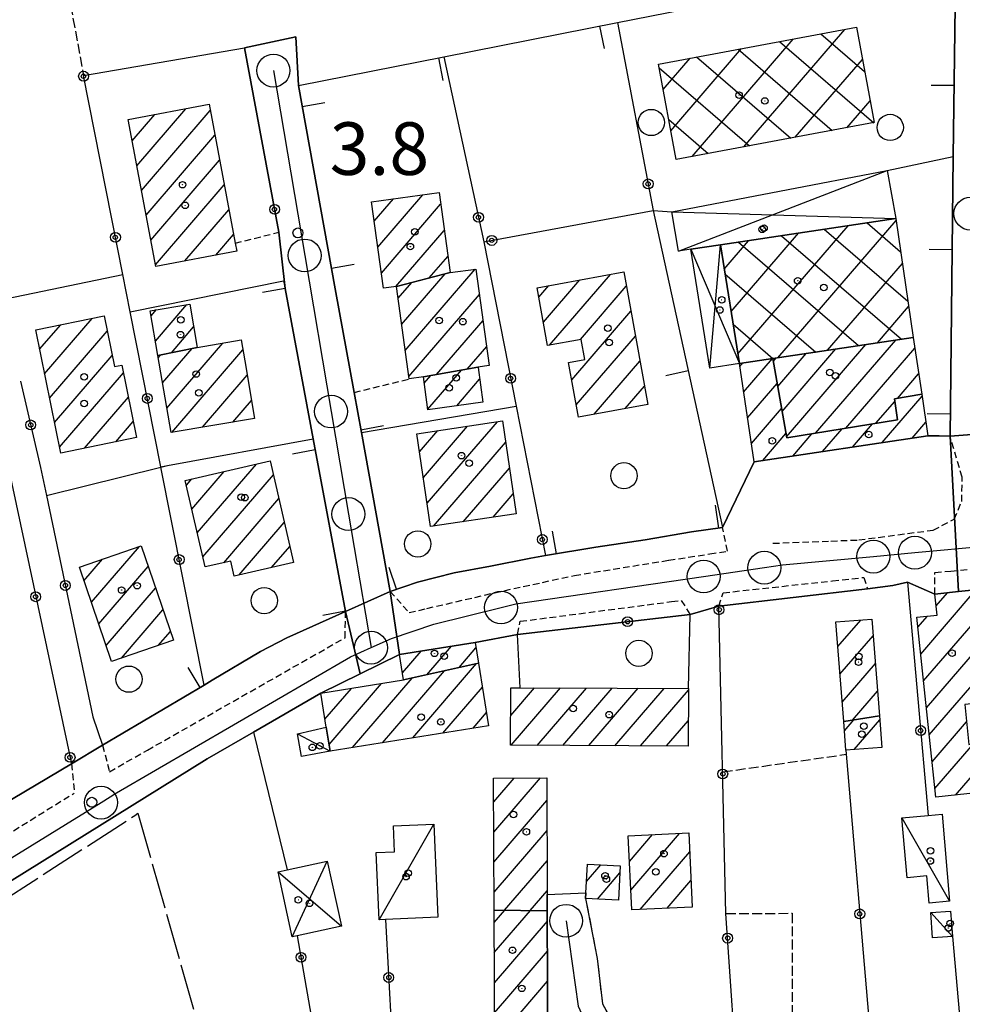
# Model space of a CAD drawing. Extents: x 1744128 to 1748443, y 5037512 to 5040645.
# Drawn here: x 1747335 to 1747478, y 5038790 to 5038940 of the extents above; entities that cross this region are included whole.
import ezdxf

# ---------------------------------------------------------------- set-up
doc = ezdxf.new("R2010")
doc.units = 0
for name, pattern in [('C', [10, 5, 5]), ('L17', [8, 7, -1]), ('L3', [1.5, 1, -0.5]), ('L5', [2, 1.5, -0.5]), ('L7', [3, 2, -1])]:
    doc.linetypes.add(name, pattern=pattern)
for name, color, linetype in [('11B2', 1, 'C'), ('11D4', 1, 'C'), ('17A1', 1, 'C'), ('17B2', 1, 'C'), ('17C3', 1, 'C'), ('17D4', 1, 'C'), ('19A1', 1, 'C'), ('19B2', 1, 'C'), ('1A1', 4, 'C'), ('1AJ36', 1, 'C'), ('1AP41', 7, 'CONTINUOUS'), ('1B2', 4, 'C'), ('1C3', 1, 'C'), ('1D4', 1, 'C'), ('297', 7, 'CONTINUOUS'), ('298', 7, 'CONTINUOUS'), ('2E5', 3, 'C'), ('2F6', 3, 'C'), ('2J10', 2, 'L7'), ('2L12', 1, 'L3'), ('3A1', 1, 'C'), ('3B2', 1, 'C'), ('4E5', 2, 'L17'), ('5A1', 2, 'L5'), ('5F6', 1, 'C'), ('A2E5', 1, 'C'), ('A2J10', 1, 'C'), ('I2E5', 7, 'CONTINUOUS'), ('I2F6', 7, 'CONTINUOUS'), ('I2J10', 7, 'CONTINUOUS'), ('N2A1', 2, 'C'), ('N2H8', 2, 'C'), ('N2P16', 2, 'C')]:
    doc.layers.add(name, color=color, linetype=linetype)

# ---------------------------------------------------------------- blocks, each defined once
blk = doc.blocks.new('11D4')
at = {"layer": '11D4'}
for radius in [0.5, 0.01]:
    blk.add_circle((0, 0), radius, dxfattribs=at)
blk = doc.blocks.new('11B2')
at = {"layer": '11B2'}
blk.add_circle((0, 0), 0.75, dxfattribs=at)
blk = doc.blocks.new('1AJ36')
at = {"layer": '1AJ36'}
for radius in [0.5, 0.01]:
    blk.add_circle((0, 0), radius, dxfattribs=at)
blk = doc.blocks.new('5F6')
at = {"layer": '5F6'}
blk.add_circle((0, 0), 2, dxfattribs=at)
blk = doc.blocks.new('N2P16')
at = {"layer": 'N2P16'}
blk.add_circle((0, -0.00928), 2.5, dxfattribs=at)
blk = doc.blocks.new('N2A1')
at = {"layer": 'N2A1'}
blk.add_circle((0, -0.00928), 2.5, dxfattribs=at)
blk = doc.blocks.new('N2H8')
at = {"layer": 'N2H8'}
blk.add_circle((0, -0.00928), 2.5, dxfattribs=at)
blk = doc.blocks.new('19B2')
at = {"layer": '19B2'}
for centre, radius in [((0, 0), 0.75), ((0, -0.02417), 0.32738)]:
    blk.add_circle(centre, radius, dxfattribs=at)
blk = doc.blocks.new('19A1')
at = {"layer": '19A1'}
blk.add_line((0, 0), (0, 3.50512), dxfattribs=at)

msp = doc.modelspace()

# ---------------------------------------------------------------- linework, layer by layer
at = {"layer": '17A1'}
for p, q in [((1747352.46248, 5038917.75826, -3333), (1747359.93495, 5038926.43812, -3333)), ((1747351.75195, 5038921.53133, -3333), (1747355.2104, 5038925.54909, -3333)), ((1747353.17301, 5038913.98519, -3333), (1747363.65547, 5038926.16183, -3333)), ((1747353.88461, 5038910.2112, -3333), (1747364.36515, 5038922.38669, -3333)), ((1747354.59513, 5038906.43813, -3333), (1747365.07476, 5038918.61255, -3333)), ((1747355.30566, 5038902.66506, -3333), (1747365.78344, 5038914.83734, -3333)), ((1747389.15744, 5038905.36708, -3333), (1747396.02913, 5038913.35008, -3333)), ((1747388.60654, 5038909.3256, -3333), (1747391.53619, 5038912.73012, -3333)), ((1747389.7084, 5038901.40756, -3333), (1747398.72825, 5038911.88612, -3333)), ((1747359.78384, 5038903.26787, -3333), (1747366.49312, 5038911.0622, -3333)), ((1747364.50654, 5038904.15475, -3333), (1747367.2028, 5038907.28706, -3333)), ((1747391.92493, 5038899.38296, -3333), (1747399.27453, 5038907.92224, -3333)), ((1747396.99735, 5038900.67612, -3333), (1747399.82088, 5038903.95736, -3333)), ((1747392.79403, 5038893.61085, -3333), (1747399.4092, 5038901.29584, -3333)), ((1747393.33577, 5038889.64061, -3333), (1747403.97965, 5038902.00585, -3333)), ((1747415.30867, 5038890.42592, -3333), (1747424.59889, 5038901.21858, -3333)), ((1747392.25137, 5038897.58002, -3333), (1747394.32663, 5038899.99089, -3333)), ((1747413.68269, 5038897.73509, -3333), (1747415.21538, 5038899.51564, -3333)), ((1747414.37108, 5038893.93629, -3333), (1747419.90763, 5038900.36715, -3333)), ((1747420.00554, 5038891.28279, -3333), (1747427.00088, 5038899.40944, -3333)), ((1747393.87744, 5038885.67136, -3333), (1747404.64128, 5038898.17596, -3333)), ((1747355.30132, 5038891.05969, -3333), (1747360.1023, 5038896.63817, -3333)), ((1747354.64786, 5038894.90121, -3333), (1747355.46549, 5038895.84999, -3333)), ((1747418.69525, 5038885.16209, -3333), (1747427.68934, 5038895.60964, -3333)), ((1747337.67055, 5038889.82695, -3333), (1747340.87802, 5038893.55313, -3333)), ((1747338.42637, 5038886.10541, -3333), (1747345.67454, 5038894.52577, -3333)), ((1747398.08617, 5038885.96115, -3333), (1747405.18947, 5038894.21322, -3333)), ((1747339.18211, 5038882.38487, -3333), (1747347.97319, 5038892.59657, -3333)), ((1747357.73001, 5038889.28264, -3333), (1747361.11833, 5038893.21893, -3333)), ((1747419.38186, 5038881.36015, -3333), (1747428.37772, 5038891.81084, -3333)), ((1747357.03866, 5038880.85434, -3333), (1747365.57591, 5038890.77225, -3333)), ((1747451.38933, 5038876.51344, -3333), (1747463.46908, 5038890.54568, -3333)), ((1747455.80107, 5038877.03906, -3333), (1747468.01639, 5038891.22988, -3333)), ((1747339.93793, 5038878.66333, -3333), (1747348.728, 5038888.87496, -3333)), ((1747355.73004, 5038888.53325, -3333), (1747356.07799, 5038888.93639, -3333)), ((1747356.38435, 5038884.6938, -3333), (1747360.90673, 5038889.94755, -3333)), ((1747357.80924, 5038877.14995, -3333), (1747368.62475, 5038889.71457, -3333)), ((1747402.77927, 5038886.81473, -3333), (1747405.7386, 5038890.25156, -3333)), ((1747450.05863, 5038884.16563, -3333), (1747454.37339, 5038889.17819, -3333)), ((1747450.72401, 5038880.33904, -3333), (1747458.9217, 5038889.86247, -3333)), ((1747460.41028, 5038877.79409, -3333), (1747470.9259, 5038890.01033, -3333)), ((1747422.1169, 5038879.93899, -3333), (1747429.0661, 5038888.01204, -3333)), ((1747444.27991, 5038887.20551, -3333), (1747444.73114, 5038887.7297, -3333)), ((1747444.86772, 5038883.28986, -3333), (1747449.2776, 5038888.41184, -3333)), ((1747449.39331, 5038887.99123, -3333), (1747449.82601, 5038888.49499, -3333)), ((1747340.69374, 5038874.94179, -3333), (1747350.42041, 5038886.24147, -3333)), ((1747362.4479, 5038877.94028, -3333), (1747369.27899, 5038885.87611, -3333)), ((1747396.23009, 5038884.65588, -3333), (1747397.21743, 5038885.80289, -3333)), ((1747396.77545, 5038880.69092, -3333), (1747401.91053, 5038886.65646, -3333)), ((1747468.28686, 5038882.34598, -3333), (1747471.51555, 5038886.09682, -3333)), ((1747401.19541, 5038881.22719, -3333), (1747404.66317, 5038885.25468, -3333)), ((1747445.45652, 5038879.37429, -3333), (1747449.97897, 5038884.62705, -3333)), ((1747426.80731, 5038880.78835, -3333), (1747429.75556, 5038884.21232, -3333)), ((1747344.49923, 5038874.76312, -3333), (1747351.17615, 5038882.52093, -3333)), ((1747367.08663, 5038878.72961, -3333), (1747369.93323, 5038882.03765, -3333)), ((1747465.01941, 5038878.55011, -3333), (1747467.88916, 5038881.88396, -3333)), ((1747465.97786, 5038875.619, -3333), (1747472.03478, 5038882.65545, -3333)), ((1747446.04439, 5038875.45765, -3333), (1747450.64429, 5038880.80145, -3333)), ((1747349.29476, 5038875.73568, -3333), (1747351.93197, 5038878.79939, -3333)), ((1747396.67941, 5038866.36973, -3333), (1747407.37589, 5038878.79607, -3333)), ((1747461.43048, 5038874.9358, -3333), (1747464.46262, 5038878.45831, -3333)), ((1747470.52525, 5038876.30221, -3333), (1747472.6245, 5038878.74095, -3333)), ((1747395.51112, 5038874.2106, -3333), (1747398.29504, 5038877.44475, -3333)), ((1747396.0953, 5038870.28967, -3333), (1747402.83597, 5038878.12045, -3333)), ((1747447.78932, 5038872.88626, -3333), (1747451.30968, 5038876.97485, -3333)), ((1747452.3367, 5038873.56946, -3333), (1747455.24428, 5038876.94726, -3333)), ((1747456.88409, 5038874.25267, -3333), (1747459.85342, 5038877.70328, -3333)), ((1747397.642, 5038862.88732, -3333), (1747408.61431, 5038875.63517, -3333)), ((1747361.68045, 5038861.86888, -3333), (1747370.68738, 5038872.33243, -3333)), ((1747360.84713, 5038865.50037, -3333), (1747365.75983, 5038871.20757, -3333)), ((1747402.18192, 5038863.56294, -3333), (1747409.19849, 5038871.71424, -3333)), ((1747360.0138, 5038869.13187, -3333), (1747360.83228, 5038870.08271, -3333)), ((1747362.5137, 5038858.23838, -3333), (1747373.2637, 5038870.72689, -3333)), ((1747406.72285, 5038864.23864, -3333), (1747409.7826, 5038867.79431, -3333)), ((1747365.6945, 5038857.33399, -3333), (1747374.09149, 5038867.08896, -3333)), ((1747368.0512, 5038855.47332, -3333), (1747374.91835, 5038863.44996, -3333)), ((1747345.54866, 5038851.29756, -3333), (1747352.86519, 5038859.79625, -3333)), ((1747372.97421, 5038856.59182, -3333), (1747375.74515, 5038859.81196, -3333)), ((1747344.4229, 5038854.58824, -3333), (1747347.24835, 5038857.87063, -3333)), ((1747346.67542, 5038848.00695, -3333), (1747354.18942, 5038856.73504, -3333)), ((1747347.80218, 5038844.71635, -3333), (1747355.31603, 5038853.44643, -3333)), ((1747471.84242, 5038843.42596, -3333), (1747480.27818, 5038853.22596, -3333)), ((1747474.17781, 5038850.73862, -3333), (1747475.91719, 5038852.7593, -3333)), ((1747350.12474, 5038842.81602, -3333), (1747356.44371, 5038850.1569, -3333)), ((1747472.27435, 5038839.32815, -3333), (1747481.4843, 5038850.02754, -3333)), ((1747459.21005, 5038844.556, -3333), (1747462.6915, 5038848.60157, -3333)), ((1747471.41049, 5038847.52377, -3333), (1747472.85643, 5038849.20355, -3333)), ((1747355.73697, 5038844.73628, -3333), (1747357.57139, 5038846.86736, -3333)), ((1747459.53856, 5038840.33913, -3333), (1747464.59798, 5038846.21677, -3333)), ((1747472.70621, 5038835.23134, -3333), (1747481.92077, 5038845.93609, -3333)), ((1747392.91852, 5038840.54743, -3333), (1747395.7818, 5038843.87377, -3333)), ((1747396.64096, 5038840.27229, -3333), (1747400.38547, 5038844.62236, -3333)), ((1747401.54353, 5038841.3692, -3333), (1747404.11153, 5038844.3525, -3333)), ((1747389.89095, 5038829.92543, -3333), (1747399.31219, 5038840.87029, -3333)), ((1747394.48447, 5038830.66223, -3333), (1747404.21483, 5038841.96621, -3333)), ((1747459.86714, 5038836.12126, -3333), (1747464.92749, 5038841.99998, -3333)), ((1747473.13814, 5038831.13353, -3333), (1747482.35823, 5038841.84471, -3333)), ((1747385.29843, 5038829.18871, -3333), (1747394.40963, 5038839.77338, -3333)), ((1747381.10899, 5038833.52092, -3333), (1747385.13862, 5038838.20223, -3333)), ((1747381.732, 5038829.64402, -3333), (1747389.73214, 5038838.93903, -3333)), ((1747399.07706, 5038831.39796, -3333), (1747405.08315, 5038838.37644, -3333)), ((1747409.39734, 5038834.05256, -3333), (1747413.04027, 5038838.28571, -3333)), ((1747409.46648, 5038829.53546, -3333), (1747416.98225, 5038838.2667, -3333)), ((1747413.41046, 5038829.51659, -3333), (1747420.92531, 5038838.24676, -3333)), ((1747417.35337, 5038829.49865, -3333), (1747424.8673, 5038838.22774, -3333)), ((1747421.29727, 5038829.48078, -3333), (1747428.80928, 5038838.20873, -3333)), ((1747425.24118, 5038829.46291, -3333), (1747432.75227, 5038838.18979, -3333)), ((1747429.18409, 5038829.44497, -3333), (1747436.46549, 5038837.90392, -3333)), ((1747380.48981, 5038837.40012, -3333), (1747380.54518, 5038837.46443, -3333)), ((1747461.45981, 5038833.373, -3333), (1747465.256, 5038837.7831, -3333)), ((1747403.66959, 5038832.13469, -3333), (1747405.7107, 5038834.5059, -3333)), ((1747460.20851, 5038831.74588, -3333), (1747461.63323, 5038833.40101, -3333)), ((1747461.69968, 5038828.8797, -3333), (1747465.59744, 5038833.40673, -3333)), ((1747433.128, 5038829.4271, -3333), (1747436.44335, 5038833.2797, -3333)), ((1747473.56999, 5038827.03672, -3333), (1747478.80197, 5038833.11482, -3333)), ((1747474.00192, 5038822.93891, -3333), (1747479.84938, 5038829.73202, -3333)), ((1747477.10705, 5038821.94661, -3333), (1747484.20668, 5038830.19439, -3333)), ((1747406.81044, 5038820.90502, -3333), (1747409.9394, 5038824.54108, -3333)), ((1747406.82706, 5038816.32582, -3333), (1747413.91384, 5038824.55759, -3333)), ((1747406.84468, 5038811.7467, -3333), (1747414.91503, 5038821.12219, -3333)), ((1747406.86222, 5038807.16857, -3333), (1747414.92987, 5038816.53985, -3333)), ((1747427.48819, 5038811.85485, -3333), (1747430.99924, 5038815.93371, -3333)), ((1747427.69035, 5038807.49012, -3333), (1747435.12209, 5038816.1248, -3333)), ((1747429.1087, 5038804.53825, -3333), (1747436.65024, 5038813.3005, -3333)), ((1747408.45773, 5038804.42253, -3333), (1747414.94465, 5038811.95851, -3333)), ((1747420.94322, 5038808.78163, -3333), (1747423.13567, 5038811.32864, -3333)), ((1747422.61716, 5038806.1267, -3333), (1747426.03687, 5038810.09944, -3333)), ((1747433.23154, 5038804.72934, -3333), (1747436.84687, 5038808.92934, -3333)), ((1747412.38041, 5038804.38, -3333), (1747414.96042, 5038807.37724, -3333)), ((1747406.88045, 5038802.55439, -3333), (1747408.48788, 5038804.42177, -3333)), ((1747406.89806, 5038797.97527, -3333), (1747412.41056, 5038804.37925, -3333)), ((1747406.91568, 5038793.39615, -3333), (1747414.97857, 5038802.76406, -3333)), ((1747406.93322, 5038788.81802, -3333), (1747414.99527, 5038798.18386, -3333)), ((1747406.95083, 5038784.2389, -3333), (1747415.01096, 5038793.60359, -3333))]:
    msp.add_line(p, q, dxfattribs=at)
at = {"layer": '17B2'}
for p, q in [((1747444.87744, 5038920.63018, -3333), (1747460.26516, 5038938.50646, -3333)), ((1747437.02131, 5038919.16988, -3333), (1747452.41187, 5038937.04838, -3333)), ((1747456.62785, 5038937.83116, -3333), (1747463.2859, 5038932.09998, -3333)), ((1747433.77714, 5038923.06633, -3333), (1747444.55858, 5038935.5903, -3333)), ((1747444.0175, 5038935.48964, -3333), (1747458.36698, 5038923.13776, -3333)), ((1747450.32268, 5038936.6604, -3333), (1747464.67001, 5038924.31036, -3333)), ((1747432.60554, 5038929.36943, -3333), (1747436.7053, 5038934.13222, -3333)), ((1747437.71133, 5038934.31881, -3333), (1747452.06288, 5038921.96608, -3333)), ((1747452.73257, 5038922.0904, -3333), (1747462.94184, 5038933.95075, -3333)), ((1747431.99674, 5038932.64062, -3333), (1747445.75877, 5038920.7944, -3333)), ((1747460.58763, 5038923.55162, -3333), (1747464.11444, 5038927.64772, -3333)), ((1747433.45804, 5038924.78457, -3333), (1747439.45574, 5038919.6218, -3333)), ((1747443.97885, 5038889.11165, -3333), (1747460.77653, 5038908.6259, -3333)), ((1747450.07899, 5038888.53197, -3333), (1747468.06879, 5038909.43222, -3333)), ((1747463.66658, 5038909.06075, -3333), (1747468.76819, 5038904.6684, -3333)), ((1747442.94281, 5038895.57333, -3333), (1747453.1973, 5038907.4862, -3333)), ((1747450.61564, 5038907.09849, -3333), (1747468.89613, 5038891.36189, -3333)), ((1747457.14065, 5038908.07909, -3333), (1747469.87673, 5038897.11693, -3333)), ((1747441.90678, 5038902.03501, -3333), (1747445.61807, 5038906.3465, -3333)), ((1747444.08971, 5038906.11682, -3333), (1747462.3712, 5038890.3803, -3333)), ((1747457.65815, 5038889.67266, -3333), (1747469.03008, 5038902.8837, -3333)), ((1747442.02528, 5038901.29568, -3333), (1747455.84519, 5038889.39963, -3333)), ((1747465.23738, 5038890.81236, -3333), (1747469.99145, 5038896.33419, -3333)), ((1747443.25288, 5038893.64079, -3333), (1747449.32026, 5038888.41804, -3333))]:
    msp.add_line(p, q, dxfattribs=at)
at = {"layer": '17C3'}
for p, q in [((1747376.94768, 5038831.26992, -3333), (1747381.89213, 5038828.64302, -3333)), ((1747468.94992, 5038818.51709, -3333), (1747476.2343, 5038805.78106, -3333)), ((1747389.35203, 5038802.98318, -3333), (1747397.70413, 5038817.54791, -3333)), ((1747473.35324, 5038804.07315, -3333), (1747476.6483, 5038800.44829, -3333))]:
    msp.add_line(p, q, dxfattribs=at)
at = {"layer": '17D4'}
for p, q in [((1747434.97107, 5038904.7747, -3333), (1747466.72062, 5038917.02293, -3333)), ((1747433.94429, 5038910.75065, -3333), (1747468.0275, 5038909.71597, -3333)), ((1747439.7113, 5038886.96702, -3333), (1747441.31868, 5038905.6999, -3333)), ((1747436.83947, 5038905.04386, -3333), (1747444.21343, 5038887.65186, -3333)), ((1747376.14036, 5038800.38107, -3333), (1747381.46153, 5038811.88975, -3333)), ((1747373.99034, 5038810.25767, -3333), (1747383.61055, 5038802.01307, -3333))]:
    msp.add_line(p, q, dxfattribs=at)
at = {"layer": '1A1'}
for points in [[(1747363.47857, 5038927.10541, 9), (1747367.44928, 5038905.9766, 9), (1747367.68135, 5038904.75132, 9), (1747355.34998, 5038902.43469, 9), (1747351.13859, 5038924.78312, 9), (1747363.47857, 5038927.10541, 9)], [(1747400.16104, 5038901.48849, 7.24), (1747392.00434, 5038899.39391, 7.24), (1747390.02663, 5038899.1246, 7.24), (1747388.19681, 5038912.26868, 7.24), (1747398.48004, 5038913.6889, 7.24), (1747400.16104, 5038901.48849, 7.24)], [(1747400.16104, 5038901.48849, 9.2), (1747404.10871, 5038902.02352, 9.2), (1747406.13891, 5038887.35392, 9.2), (1747404.41792, 5038887.11183, 9.2), (1747396.10029, 5038885.59996, 9.2), (1747393.92851, 5038885.29708, 9.2), (1747392.00434, 5038899.39391, 9.2), (1747400.16104, 5038901.48849, 9.2)], [(1747419.71725, 5038879.50472, 9.56), (1747418.21944, 5038887.79533, 9.56), (1747420.69359, 5038888.23918, 9.56), (1747420.15096, 5038891.30972, 9.56), (1747415.01776, 5038890.37307, 9.56), (1747413.41842, 5038899.18964, 9.56), (1747426.60656, 5038901.58341, 9.56), (1747430.26278, 5038881.41394, 9.56), (1747419.71725, 5038879.50472, 9.56)], [(1747355.67609, 5038888.85217, 6.52), (1747354.51474, 5038895.68859, 6.52), (1747360.52618, 5038896.71, 6.52), (1747361.64736, 5038890.10225, 6.52), (1747355.67609, 5038888.85217, 6.52)], [(1747337.07045, 5038892.78085, 9.04), (1747347.50618, 5038894.89749, 9.04), (1747349.06936, 5038887.19449, 9.04), (1747350.18087, 5038887.41906, 9.04), (1747352.42562, 5038876.37008, 9.04), (1747340.87938, 5038874.02895, 9.04), (1747337.07045, 5038892.78085, 9.04)], [(1747355.67609, 5038888.85217, 9.4), (1747361.64736, 5038890.10225, 9.4), (1747368.36264, 5038891.24751, 9.4), (1747368.90672, 5038888.06376, 9.4), (1747370.4013, 5038879.29351, 9.4), (1747357.67358, 5038877.12676, 9.4), (1747355.67609, 5038888.85217, 9.4)], [(1747470.68131, 5038891.63084, 10.16), (1747471.98734, 5038882.96783, 10.16), (1747467.8322, 5038882.26984, 10.16), (1747468.30488, 5038879.08876, 10.16), (1747451.42275, 5038876.32136, 10.16), (1747449.31926, 5038888.41796, 10.16), (1747470.68131, 5038891.63084, 10.16)], [(1747471.98734, 5038882.96783, 8), (1747472.93725, 5038876.66519, 8), (1747446.46131, 5038872.68661, 8), (1747444.21343, 5038887.65186, 8), (1747449.31926, 5038888.41796, 8), (1747451.42275, 5038876.32136, 8), (1747468.30488, 5038879.08876, 8), (1747467.8322, 5038882.26984, 8), (1747471.98734, 5038882.96783, 8)], [(1747404.41792, 5038887.11183, 7.44), (1747404.42225, 5038887.05398, 7.44), (1747405.13045, 5038881.77031, 7.44), (1747396.78595, 5038880.61749, 7.44), (1747396.10029, 5038885.59996, 7.44), (1747404.41792, 5038887.11183, 7.44)], [(1747408.12679, 5038878.90741, 8.32), (1747410.23518, 5038864.76117, 8.32), (1747397.20854, 5038862.82279, 8.32), (1747395.10015, 5038876.96903, 8.32), (1747408.12679, 5038878.90741, 8.32)], [(1747359.84718, 5038869.85757, 9.16), (1747372.78973, 5038872.81265, 9.16), (1747376.30547, 5038857.34953, 9.16), (1747367.29089, 5038855.3001, 9.16), (1747366.76831, 5038857.57981, 9.16), (1747362.86959, 5038856.68537, 9.16), (1747359.84718, 5038869.85757, 9.16)], [(1747348.62755, 5038842.30384, 9.28), (1747343.7144, 5038856.65847, 9.28), (1747353.1106, 5038859.8808, 9.28), (1747358.03211, 5038845.52178, 9.28), (1747348.62755, 5038842.30384, 9.28)], [(1747485.45859, 5038822.83116, 8.92), (1747474.13978, 5038821.63236, 8.92), (1747471.2512, 5038849.03633, 8.92), (1747474.32234, 5038849.35635, 8.92), (1747473.989, 5038852.55186, 8.92), (1747477.56479, 5038852.93672, 8.92), (1747481.1329, 5038853.31699, 8.92), (1747482.96164, 5038836.19213, 8.92), (1747478.52286, 5038835.71965, 8.92), (1747479.17274, 5038829.66034, 8.92), (1747484.66833, 5038830.24397, 8.92), (1747485.45859, 5038822.83116, 8.92)], [(1747465.54866, 5038834.03192, 8.96), (1747460.09817, 5038833.15379, 8.96), (1747458.91753, 5038848.30519, 8.96), (1747464.40153, 5038848.73551, 8.96), (1747465.54866, 5038834.03192, 8.96)], [(1747393.0937, 5038839.47936, 5.56), (1747392.46036, 5038843.33343, 5.56), (1747403.97149, 5038845.20556, 5.56), (1747404.49203, 5038842.02807, 5.56), (1747393.0937, 5038839.47936, 5.56)], [(1747393.0937, 5038839.47936, 8.48), (1747404.49203, 5038842.02807, 8.48), (1747406.03422, 5038832.51418, 8.48), (1747381.89213, 5038828.64302, 8.48), (1747381.30668, 5038832.28604, 8.48), (1747380.48072, 5038837.4546, 8.48), (1747393.0937, 5038839.47936, 8.48)], [(1747436.46651, 5038838.17179, 9.76), (1747436.4248, 5038829.41197, 9.76), (1747409.37519, 5038829.53565, 9.76), (1747409.41638, 5038838.30245, 9.76), (1747410.85104, 5038838.29645, 9.76), (1747425.59571, 5038838.22407, 9.76), (1747436.46651, 5038838.17179, 9.76)], [(1747465.54866, 5038834.03192, 6.16), (1747465.92516, 5038829.21387, 6.16), (1747460.44146, 5038828.77955, 6.16), (1747460.09817, 5038833.15379, 6.16), (1747465.54866, 5038834.03192, 6.16)], [(1747414.97316, 5038804.35131, 9.52), (1747406.87282, 5038804.43935, 9.52), (1747406.79619, 5038824.52758, 9.52), (1747414.90338, 5038824.56242, 9.52), (1747414.9619, 5038806.80768, 9.52), (1747414.97316, 5038804.35131, 9.52)], [(1747436.52138, 5038816.18937, 6.4), (1747437.02858, 5038804.90508, 6.4), (1747427.82939, 5038804.47865, 6.4), (1747427.30723, 5038815.76181, 6.4), (1747436.52138, 5038816.18937, 6.4)], [(1747426.0906, 5038811.17761, 6.52), (1747425.83081, 5038805.96293, 6.52), (1747420.81203, 5038806.21832, 6.52), (1747420.85675, 5038807.09523, 6.52), (1747421.0808, 5038811.43367, 6.52), (1747426.0906, 5038811.17761, 6.52)], [(1747414.97316, 5038804.35131, 7.4), (1747415.05289, 5038781.60752, 7.4), (1747406.96076, 5038781.58585, 7.4), (1747406.87282, 5038804.43935, 7.4), (1747414.97316, 5038804.35131, 7.4)]]:
    msp.add_polyline3d(points, close=True, dxfattribs=at)
at = {"layer": '1AP41'}
msp.add_polyline3d([(1747477.1576, 5038949.70238, 3.41), (1747476.79471, 5038919.14762, 3.649), (1747476.28922, 5038876.58298, 3.309), (1747474.61324, 5038876.62408, 3.294), (1747472.93725, 5038876.66519, 3.28), (1747446.46131, 5038872.68661, 3.133), (1747441.65357, 5038862.68063, 3.48), (1747436.92353, 5038862.02588, 3.454), (1747429.86665, 5038860.835, 3.434), (1747422.37412, 5038859.70279, 3.438), (1747414.70642, 5038858.40503, 3.402), (1747412.48585, 5038858.0303, 3.399), (1747406.30175, 5038856.79639, 3.397), (1747400.79976, 5038855.76195, 3.499), (1747395.23099, 5038854.37349, 3.62), (1747391.04262, 5038852.96695, 3.72), (1747386.66355, 5038877.14123, 3.481), (1747385.55704, 5038883.24461, 3.421), (1747382.69026, 5038899.04212, 3.572), (1747377.08419, 5038929.99176, 3.293), (1747376.69627, 5038937.37549, 3.245), (1747368.86185, 5038935.69216, 4.205), (1747374.09438, 5038907.64417, 4.013), (1747375.04225, 5038899.04966, 3.33), (1747379.32305, 5038876.1889, 3.222), (1747384.24487, 5038849.88083, 3.71), (1747375.3345, 5038845.91556, 3.498), (1747371.32236, 5038843.82916, 3.422), (1747363.96309, 5038839.45438, 3.286), (1747362.7032, 5038838.70621, 3.263), (1747347.26214, 5038829.54656, 4.205), (1747342.51411, 5038826.7191, 4.61), (1747320.95278, 5038813.91725, 3.503)], dxfattribs=at)
at = {"layer": '1B2'}
for points in [[(1747462.03282, 5038938.83528, 8.92), (1747464.73332, 5038924.32212, 8.92), (1747434.58595, 5038918.71689, 8.92), (1747431.88585, 5038933.2381, 8.92), (1747462.03282, 5038938.83528, 8.92)], [(1747470.68131, 5038891.63084, 7.48), (1747449.31926, 5038888.41796, 7.48), (1747444.21343, 5038887.65186, 7.48), (1747441.31868, 5038905.6999, 7.48), (1747468.0275, 5038909.71597, 7.48), (1747470.68131, 5038891.63084, 7.48)]]:
    msp.add_polyline3d(points, close=True, dxfattribs=at)
at = {"layer": '1C3'}
for points in [[(1747376.94768, 5038831.26992, 5.478), (1747381.30668, 5038832.28604, 5.478), (1747381.89213, 5038828.64302, 5.478), (1747377.53306, 5038827.84252, 5.478), (1747376.94768, 5038831.26992, 5.478)], [(1747475.09982, 5038819.0554, 6.547), (1747476.2343, 5038805.78106, 6.547), (1747473.11248, 5038805.5084, 6.547), (1747472.75611, 5038809.64195, 6.547), (1747469.76693, 5038809.37921, 6.547), (1747468.94992, 5038818.51709, 6.547), (1747472.97446, 5038818.86932, 6.547), (1747475.09982, 5038819.0554, 6.547)], [(1747397.70413, 5038817.54791, 5.892), (1747398.28085, 5038803.35027, 5.892), (1747390.352, 5038803.02289, 5.892), (1747389.35203, 5038802.98318, 5.892), (1747388.93175, 5038813.21285, 5.892), (1747391.69617, 5038813.32939, 5.892), (1747391.54066, 5038817.29844, 5.892), (1747397.70413, 5038817.54791, 5.892)], [(1747476.36916, 5038804.28674, 6.55), (1747476.6483, 5038800.44829, 6.55), (1747473.6247, 5038800.23012, 6.55), (1747473.35324, 5038804.07315, 6.55), (1747476.36916, 5038804.28674, 6.55)]]:
    msp.add_polyline3d(points, close=True, dxfattribs=at)
at = {"layer": '1D4'}
for points in [[(1747433.94429, 5038910.75065, 6.864), (1747466.72062, 5038917.02293, 6.864), (1747468.0275, 5038909.71597, 6.864), (1747441.31868, 5038905.6999, 6.864), (1747436.83947, 5038905.04386, 6.864), (1747434.97107, 5038904.7747, 6.864), (1747433.94429, 5038910.75065, 6.864)], [(1747441.31868, 5038905.6999, 7.232), (1747444.21343, 5038887.65186, 7.232), (1747439.7113, 5038886.96702, 7.232), (1747436.83947, 5038905.04386, 7.232), (1747441.31868, 5038905.6999, 7.232)], [(1747381.46153, 5038811.88975, 8.934), (1747383.61055, 5038802.01307, 8.934), (1747376.90319, 5038800.54746, 8.934), (1747376.14036, 5038800.38107, 8.934), (1747373.99034, 5038810.25767, 8.934), (1747375.34717, 5038810.55475, 8.934), (1747381.46153, 5038811.88975, 8.934)]]:
    msp.add_polyline3d(points, close=True, dxfattribs=at)
at = {"layer": '297'}
for points in [[(1747484.87998, 5038877.27281, 3.539), (1747485.26343, 5038873.24659, 4.115), (1747485.64688, 5038869.22037, 4.69), (1747485.06917, 5038852.43601, 3.181), (1747481.1329, 5038853.31699, 3.075), (1747477.56479, 5038852.93672, 3.016), (1747476.28922, 5038876.58298, 3.309), (1747484.87998, 5038877.27281, 3.539)], [(1747391.04262, 5038852.96695, 3.72), (1747392.46036, 5038843.33343, 3.47), (1747386.47503, 5038840.39435, 3.47), (1747384.24487, 5038849.88083, 3.71), (1747391.04262, 5038852.96695, 3.72)]]:
    msp.add_polyline3d(points, close=True, dxfattribs=at)
at = {"layer": '298'}
for points in [[(1747481.25209, 5038968.18305, 3.57), (1747489.67431, 5038965.68295, 2.945), (1747488.36569, 5038958.45411, 2.993), (1747487.28258, 5038951.03956, 3.045), (1747486.20085, 5038943.62009, 3.097), (1747486.07555, 5038942.25172, 3.107), (1747486.07555, 5038942.25172, 3.107), (1747484.97534, 5038930.56134, 3.157), (1747484.51644, 5038922.98086, 3.787), (1747484.1895, 5038917.60469, 4.235), (1747483.93941, 5038912.36766, 4.666), (1747483.79824, 5038909.32119, 4.669), (1747483.3091, 5038899.10171, 4.28), (1747483.80193, 5038888.63976, 3.666), (1747484.87998, 5038877.27281, 3.539), (1747476.28922, 5038876.58298, 3.309), (1747476.79471, 5038919.14762, 3.649), (1747477.1576, 5038949.70238, 3.41), (1747477.43409, 5038951.14123, 3.452), (1747478.21019, 5038955.21909, 3.57), (1747479.48442, 5038961.3391, 3.57), (1747481.25209, 5038968.18305, 3.57)], [(1747368.86185, 5038935.69216, 4.205), (1747376.69627, 5038937.37549, 3.245), (1747377.08419, 5038929.99176, 3.293), (1747382.69026, 5038899.04212, 3.572), (1747385.55704, 5038883.24461, 3.421), (1747386.66355, 5038877.14123, 3.481), (1747391.04262, 5038852.96695, 3.72), (1747384.24487, 5038849.88083, 3.71), (1747379.32305, 5038876.1889, 3.222), (1747375.04225, 5038899.04966, 3.33), (1747374.09438, 5038907.64417, 4.013), (1747368.86185, 5038935.69216, 4.205)], [(1747472.93725, 5038876.66519, 3.28), (1747474.61324, 5038876.62408, 3.294), (1747476.28922, 5038876.58298, 3.309), (1747477.56479, 5038852.93672, 3.016), (1747473.989, 5038852.55186, 2.957), (1747469.8322, 5038854.38317, 3.028), (1747467.57483, 5038853.87029, 3.067), (1747463.72759, 5038853.34678, 3.037), (1747441.10782, 5038850.71079, 2.973), (1747436.71113, 5038849.46116, 3.981), (1747410.43171, 5038846.42201, 3.933), (1747403.97149, 5038845.20556, 3.125), (1747392.46036, 5038843.33343, 3.47), (1747391.04262, 5038852.96695, 3.72), (1747395.23099, 5038854.37349, 3.62), (1747400.79976, 5038855.76195, 3.499), (1747406.30175, 5038856.79639, 3.397), (1747412.48585, 5038858.0303, 3.399), (1747414.70642, 5038858.40503, 3.402), (1747422.37412, 5038859.70279, 3.438), (1747429.86665, 5038860.835, 3.434), (1747436.92353, 5038862.02588, 3.454), (1747441.65357, 5038862.68063, 3.48), (1747446.46131, 5038872.68661, 3.133), (1747472.93725, 5038876.66519, 3.28)], [(1747384.24487, 5038849.88083, 3.71), (1747386.47503, 5038840.39435, 3.47), (1747380.48072, 5038837.4546, 3.47), (1747370.2126, 5038831.54233, 3.203), (1747363.18095, 5038827.49395, 3.02), (1747298.77876, 5038787.41251, 2.99), (1747279.14584, 5038774.7078, 3.151), (1747274.56452, 5038771.74338, 3.189), (1747272.86722, 5038778.50461, 4.15), (1747275.9639, 5038780.46735, 4.176), (1747281.6278, 5038784.05635, 4.224), (1747283.90192, 5038785.49821, 2.805), (1747286.17604, 5038786.94007, 4.262), (1747293.11807, 5038791.3418, 4.32), (1747294.80266, 5038795.73032, 4.621), (1747301.46191, 5038802.34345, 4.17), (1747320.95278, 5038813.91725, 3.503), (1747342.51411, 5038826.7191, 4.61), (1747347.26214, 5038829.54656, 4.205), (1747362.7032, 5038838.70621, 3.263), (1747363.96309, 5038839.45438, 3.286), (1747371.32236, 5038843.82916, 3.422), (1747375.3345, 5038845.91556, 3.498), (1747384.24487, 5038849.88083, 3.71)]]:
    msp.add_polyline3d(points, close=True, dxfattribs=at)
msp.add_polyline3d([(1747415.05289, 5038781.60752, 2.685), (1747414.97316, 5038804.35131, 3.06), (1747414.9619, 5038806.80768, 3.06), (1747414.9619, 5038806.80768, 3.06), (1747420.85675, 5038807.09523, 3.118), (1747420.81203, 5038806.21832, 3.133), (1747422.58646, 5038797.0588, 3.085), (1747423.36115, 5038790.16235, 3.085), (1747426.13432, 5038785.24176, 3.085)], dxfattribs=at)
at = {"layer": '2E5'}
msp.add_polyline3d([(1747273.18889, 5038770.85316, 3.2), (1747274.56452, 5038771.74338, 3.189), (1747279.14584, 5038774.7078, 3.151), (1747298.77876, 5038787.41251, 2.99), (1747363.18095, 5038827.49395, 3.02), (1747370.2126, 5038831.54233, 3.203), (1747380.48072, 5038837.4546, 3.47), (1747386.47503, 5038840.39435, 3.47), (1747392.46036, 5038843.33343, 3.47)], dxfattribs=at)
at = {"layer": '2F6'}
msp.add_polyline3d([(1747368.86185, 5038935.69216, 4.205), (1747376.69627, 5038937.37549, 3.245), (1747377.08419, 5038929.99176, 3.293)], dxfattribs=at)
at = {"layer": '2J10'}
msp.add_polyline3d([(1747420.81203, 5038806.21832, 3.133), (1747422.58646, 5038797.0588, 3.085), (1747423.36115, 5038790.16235, 3.085), (1747426.13432, 5038785.24176, 3.085), (1747429.37477, 5038780.05425, 3.085), (1747431.92125, 5038777.0243, 3.133), (1747435.94475, 5038775.71457, 3.085), (1747439.56927, 5038775.23352, 2.701), (1747441.84113, 5038775.23097, 2.669), (1747444.11369, 5038775.23249, 2.637)], dxfattribs=at)
at = {"layer": '2L12'}
for p, q in [((1747367.44928, 5038905.9766, 3.421), (1747374.09438, 5038907.64417, 4.013)), ((1747385.55704, 5038883.24461, 3.421), (1747393.92851, 5038885.29708, 3.421)), ((1747391.04262, 5038852.96695, 3.72), (1747393.93339, 5038849.73208, 3.24)), ((1747384.18147, 5038845.91547, 3.11), (1747384.24487, 5038849.88083, 3.71)), ((1747347.26214, 5038829.54656, 4.205), (1747348.30089, 5038825.51522, 3.04)), ((1747342.51411, 5038826.7191, 4.61), (1747342.94922, 5038822.27051, 3.71))]:
    msp.add_line(p, q, dxfattribs=at)
for points in [[(1747449.31552, 5038860.28813, 3.453), (1747458.1451, 5038860.62774, 3.453), (1747462.39523, 5038860.79325, 3.453), (1747473.73805, 5038862.28772, 3.261), (1747476.94329, 5038863.96573, 3.213), (1747478.07312, 5038866.66694, 3.165), (1747478.14312, 5038870.34295, 3.165), (1747476.28922, 5038876.58298, 3.309)], [(1747393.93339, 5038849.73208, 3.24), (1747396.63637, 5038850.36155, 3.292), (1747406.9175, 5038852.74844, 3.49), (1747419.09984, 5038855.39492, 3.49), (1747433.46973, 5038857.70457, 3.48), (1747439.70572, 5038858.66053, 3.48), (1747442.42474, 5038859.07557, 3.48), (1747441.65357, 5038862.68063, 3.48)], [(1747473.989, 5038852.55186, 2.957), (1747474.00032, 5038855.85942, 2.957), (1747476.41421, 5038856.06307, 3.001), (1747483.61645, 5038856.66507, 3.133), (1747485.06917, 5038852.43601, 3.181)], [(1747441.10782, 5038850.71079, 2.973), (1747441.75439, 5038852.75301, 3.133), (1747458.37899, 5038854.56539, 3.133), (1747463.14312, 5038855.08629, 3.133), (1747463.72759, 5038853.34678, 3.037)], [(1747410.43171, 5038846.42201, 3.933), (1747410.86306, 5038848.40501, 3.277), (1747433.90217, 5038851.40133, 3.142), (1747435.35342, 5038851.58913, 3.133), (1747436.71113, 5038849.46116, 3.981)], [(1747348.30089, 5038825.51522, 3.04), (1747354.0809, 5038828.79899, 3.051), (1747384.18147, 5038845.91547, 3.11)], [(1747305.53271, 5038799.04742, 3.72), (1747306.92531, 5038799.91184, 3.72), (1747342.94922, 5038822.27051, 3.71)]]:
    msp.add_polyline3d(points, dxfattribs=at)
at = {"layer": '3A1'}
for points in [[(1747391.04262, 5038852.96695, 3.72), (1747386.66355, 5038877.14123, 3.481), (1747385.55704, 5038883.24461, 3.421), (1747382.69026, 5038899.04212, 3.572), (1747377.08419, 5038929.99176, 3.301), (1747399.19129, 5038934.34557, 3.129), (1747425.67687, 5038939.56252, 3.098), (1747477.1576, 5038949.70238, 3.021), (1747476.79471, 5038919.14762, 3.649), (1747476.28922, 5038876.58298, 3.309), (1747474.61324, 5038876.62408, 3.294), (1747472.93725, 5038876.66519, 3.28)], [(1747431.10084, 5038910.95314, 3), (1747441.65357, 5038862.68063, 3.48), (1747436.92353, 5038862.02588, 3.454), (1747429.86665, 5038860.835, 3.434), (1747422.37412, 5038859.70279, 3.438), (1747414.70642, 5038858.40503, 3.402), (1747412.48585, 5038858.0303, 3.399), (1747406.30175, 5038856.79639, 3.397), (1747400.79976, 5038855.76195, 3.499), (1747395.23099, 5038854.37349, 3.62), (1747391.04262, 5038852.96695, 3.72)], [(1747351.46437, 5038895.50653, 2.937), (1747374.82054, 5038900.24362, 3.33), (1747375.04225, 5038899.04966, 3.33), (1747379.32305, 5038876.1889, 3.222), (1747384.24487, 5038849.88083, 3.71)], [(1747356.12707, 5038871.93818, 2.88), (1747357.15519, 5038872.12442, 2.88), (1747379.32305, 5038876.1889, 3.222)], [(1747347.26214, 5038829.54656, 3.203), (1747362.7032, 5038838.70621, 3.263), (1747363.96309, 5038839.45438, 3.286), (1747371.32236, 5038843.82916, 3.422), (1747375.3345, 5038845.91556, 3.498), (1747384.24487, 5038849.88083, 3.71)], [(1747301.46191, 5038802.34345, 3.73), (1747320.95278, 5038813.91725, 3.503), (1747342.51411, 5038826.7191, 3.71)]]:
    msp.add_polyline3d(points, dxfattribs=at)
at = {"layer": '3B2'}
for p, q in [((1747425.67687, 5038939.56252, 3.098), (1747431.10084, 5038910.95314, 3)), ((1747368.86185, 5038935.69216, 3.543), (1747374.09438, 5038907.64417, 3.341)), ((1747466.72062, 5038917.02293, 3.097), (1747476.79471, 5038919.14762, 3.649)), ((1747405.31196, 5038906.15641, 3), (1747431.10084, 5038910.95314, 3)), ((1747431.10084, 5038910.95314, 3), (1747433.94429, 5038910.75065, 3)), ((1747327.58925, 5038896.45941, 3.546), (1747350.3315, 5038901.2248, 3.001)), ((1747386.66355, 5038877.14123, 3.481), (1747410.22987, 5038881.1609, 3)), ((1747436.46651, 5038838.17179, 3.091), (1747436.71113, 5038849.46116, 3.133)), ((1747460.44146, 5038828.77955, 2.997), (1747465.21764, 5038772.47055, 2.394)), ((1747476.6483, 5038800.44829, 2.805), (1747479.42758, 5038769.58501, 2.231))]:
    msp.add_line(p, q, dxfattribs=at)
for points in [[(1747300.71472, 5038939.38167, 3.681), (1747302.37468, 5038942.74536, 3.45), (1747305.09984, 5038945.90692, 3.386), (1747306.72425, 5038947.97616, 3.376), (1747308.89898, 5038949.90202, 3.362), (1747310.73247, 5038951.37511, 3.351), (1747313.17542, 5038952.95999, 3.335), (1747315.30459, 5038953.83237, 3.323), (1747318.78517, 5038937.57932, 3.289), (1747327.58925, 5038896.45941, 3.546), (1747342.51411, 5038826.7191, 3.71)], [(1747362.7032, 5038838.70621, 3.263), (1747356.13905, 5038871.87188, 2.88), (1747356.12707, 5038871.93818, 2.88), (1747351.46437, 5038895.50653, 2.937), (1747350.3315, 5038901.2248, 3.001), (1747344.33582, 5038931.51042, 3.088), (1747368.86185, 5038935.69216, 3.543)], [(1747399.19129, 5038934.34557, 3.129), (1747405.31196, 5038906.15641, 3), (1747410.22987, 5038881.1609, 3), (1747414.70642, 5038858.40503, 3.402)], [(1747334.74702, 5038884.98667, 2.983), (1747337.81751, 5038871.80203, 2.88), (1747338.70804, 5038867.53995, 2.88), (1747345.75571, 5038833.8769, 3.423), (1747347.26214, 5038829.54656, 3.203)], [(1747338.70804, 5038867.53995, 2.88), (1747356.13905, 5038871.87188, 2.88), (1747357.15519, 5038872.12442, 2.88)], [(1747467.57483, 5038853.87029, 3.067), (1747469.8322, 5038854.38317, 3.028), (1747472.97446, 5038818.86932, 2.959)], [(1747444.11369, 5038775.23249, 2.925), (1747442.16356, 5038803.9142, 2.976), (1747441.10782, 5038850.71079, 3.133), (1747463.72759, 5038853.34678, 3.133)], [(1747410.85104, 5038838.29645, 3.071), (1747410.43171, 5038846.42201, 3.23), (1747436.71113, 5038849.46116, 3.133)], [(1747370.2126, 5038831.54233, 3.203), (1747370.2126, 5038831.54233, 3.203), (1747375.34717, 5038810.55475, 2.782)], [(1747390.352, 5038803.02289, 2.87), (1747391.25126, 5038786.18957, 2.822), (1747394.58206, 5038769.52512, 2.74)], [(1747376.90319, 5038800.54746, 2.761), (1747381.48118, 5038774.02211, 2.726), (1747382.88503, 5038774.21338, 2.727)]]:
    msp.add_polyline3d(points, dxfattribs=at)
at = {"layer": '4E5'}
msp.add_polyline3d([(1747270.16614, 5038750.72867, 2.75), (1747272.25371, 5038758.01576, 2.74), (1747273.33472, 5038760.84669, 2.79), (1747274.36099, 5038763.14899, 2.82), (1747275.83375, 5038765.03338, 2.91), (1747278.47737, 5038767.93106, 3), (1747280.95124, 5038770.47004, 3.2), (1747297.84224, 5038783.91038, 3.37), (1747352.14665, 5038818.83247, 3.15), (1747352.64342, 5038819.20362, 2.64), (1747371.17571, 5038753.83518, 2.501), (1747379.25473, 5038725.34221, 2.44), (1747438.84364, 5038522.87283, 2.07), (1747474.27833, 5038402.49457, 1.85)], dxfattribs=at)
at = {"layer": '5A1'}
for p, q in [((1747338.09473, 5038965.81351, 2.509), (1747344.33582, 5038931.51042, 3.005)), ((1747441.67819, 5038825.4843, 2.701), (1747460.48779, 5038828.16019, 2.797))]:
    msp.add_line(p, q, dxfattribs=at)
msp.add_polyline3d([(1747442.16356, 5038803.9142, 2.573), (1747452.24478, 5038803.9593, 2.621), (1747452.30177, 5038774.07886, 2.525)], dxfattribs=at)
at = {"layer": 'A2E5', "flags": 128}
for points in [[(1747373.26365, 5038932.24839), (1747378.02546, 5038904.11103), (1747382.04372, 5038880.34904), (1747384.68462, 5038864.74224), (1747388.12606, 5038844.40026)], [(1747388.12606, 5038844.40026), (1747391.2275, 5038845.77664), (1747397.70037, 5038847.97692), (1747407.92238, 5038850.52387), (1747410.16121, 5038851.08351), (1747438.77934, 5038855.23739), (1747448.01835, 5038856.57948), (1747450.78544, 5038856.98207), (1747464.62114, 5038858.26787), (1747470.94665, 5038858.85844), (1747482.02716, 5038859.89099)], [(1747272.11805, 5038774.17402), (1747285.87885, 5038782.9492), (1747295.48858, 5038789.08199), (1747301.81743, 5038792.9795), (1747347.01468, 5038820.81549), (1747349.39624, 5038822.28244), (1747385.02463, 5038843.02388), (1747388.12606, 5038844.40026)]]:
    msp.add_lwpolyline(points, dxfattribs=at)
at = {"layer": 'A2J10', "flags": 128}
msp.add_lwpolyline([(1747417.838, 5038802.83054), (1747419.69496, 5038789.83291), (1747423.2558, 5038781.93133), (1747430.19292, 5038775.40563), (1747443.75491, 5038773.32513), (1747461.68427, 5038771.31761), (1747469.27094, 5038769.82412)], dxfattribs=at)
at = {"layer": 'I2E5'}
for points in [[(1747391.04262, 5038852.96695, 3.72), (1747395.23099, 5038854.37349, 3.62), (1747400.79976, 5038855.76195, 3.499), (1747406.30175, 5038856.79639, 3.397), (1747412.48585, 5038858.0303, 3.399), (1747414.70642, 5038858.40503, 3.402), (1747422.37412, 5038859.70279, 3.438), (1747429.86665, 5038860.835, 3.434), (1747436.92353, 5038862.02588, 3.454), (1747441.65357, 5038862.68063, 3.48), (1747446.46131, 5038872.68661, 3.133), (1747472.93725, 5038876.66519, 3.28)], [(1747472.93725, 5038876.66519, 3.28), (1747474.61324, 5038876.62408, 3.294), (1747476.28922, 5038876.58298, 3.309)], [(1747392.46036, 5038843.33343, 3.47), (1747403.97149, 5038845.20556, 3.125), (1747410.43171, 5038846.42201, 3.933), (1747436.71113, 5038849.46116, 3.981), (1747441.10782, 5038850.71079, 2.973), (1747463.72759, 5038853.34678, 3.037), (1747467.57483, 5038853.87029, 3.067), (1747469.8322, 5038854.38317, 3.028), (1747473.989, 5038852.55186, 2.957), (1747477.56479, 5038852.93672, 3.016)], [(1747477.56479, 5038852.93672, 3.016), (1747481.1329, 5038853.31699, 3.075), (1747485.06917, 5038852.43601, 3.181)], [(1747294.80266, 5038795.73032, 4.28), (1747301.46191, 5038802.34345, 4.17), (1747320.95278, 5038813.91725, 3.503), (1747342.51411, 5038826.7191, 4.61), (1747347.26214, 5038829.54656, 4.205), (1747362.7032, 5038838.70621, 3.263), (1747363.96309, 5038839.45438, 3.286), (1747371.32236, 5038843.82916, 3.422), (1747375.3345, 5038845.91556, 3.498), (1747384.24487, 5038849.88083, 3.71)]]:
    msp.add_polyline3d(points, dxfattribs=at)
at = {"layer": 'I2F6'}
for points in [[(1747476.28922, 5038876.58298, 3.309), (1747476.79471, 5038919.14762, 3.649), (1747477.1576, 5038949.70238, 3.021)], [(1747368.86185, 5038935.69216, 3.543), (1747374.09438, 5038907.64417, 4.013), (1747375.04225, 5038899.04966, 3.33), (1747379.32305, 5038876.1889, 3.222), (1747384.24487, 5038849.88083, 3.71)], [(1747377.08419, 5038929.99176, 3.293), (1747382.69026, 5038899.04212, 3.572), (1747385.55704, 5038883.24461, 3.421), (1747386.66355, 5038877.14123, 3.481), (1747391.04262, 5038852.96695, 3.72)]]:
    msp.add_polyline3d(points, dxfattribs=at)
at = {"layer": 'I2J10'}
for points in [[(1747414.9619, 5038806.80768, 3.06), (1747420.85675, 5038807.09523, 3.118), (1747420.81203, 5038806.21832, 3.133)], [(1747415.05289, 5038781.60752, 2.685), (1747414.97316, 5038804.35131, 3.06), (1747414.9619, 5038806.80768, 3.06)]]:
    msp.add_polyline3d(points, dxfattribs=at)

# ---------------------------------------------------------------- block references
at = {"layer": '11B2'}
for p in [(1747376.99295, 5038907.53606, 3.8), (1747345.61601, 5038820.8633, 2.77)]:
    msp.add_blockref('11B2', p, dxfattribs=at)
at = {"layer": '11D4'}
for p in [(1747448.09466, 5038927.61767, 8.92), (1747359.8405, 5038911.73393, 9), (1747447.96716, 5038908.27438, 6.864), (1747394.11424, 5038905.44405, 7.24), (1747457.09212, 5038899.20943, 7.48), (1747441.24505, 5038895.79835, 7.232), (1747402.10664, 5038894.02271, 9.2), (1747359.11239, 5038892.03984, 6.52), (1747424.39204, 5038890.85875, 9.56), (1747458.85005, 5038885.7661, 10.16), (1747400.01673, 5038883.93822, 7.44), (1747361.92248, 5038883.18046, 9.4), (1747344.44568, 5038881.55204, 9.04), (1747463.9066, 5038876.82805, 8), (1747403.06797, 5038872.47218, 8.32), (1747368.36805, 5038867.29865, 9.16), (1747350.15767, 5038853.16784, 9.28), (1747399.25529, 5038843.10561, 5.56), (1747462.42173, 5038843.05115, 8.96), (1747398.77516, 5038833.0874, 8.48), (1747424.3926, 5038834.1965, 9.76), (1747462.8748, 5038831.23025, 6.16), (1747380.35153, 5038829.44847, 5.478), (1747411.77962, 5038816.35232, 9.52), (1747432.73735, 5038813.03786, 6.4), (1747473.29877, 5038811.92012, 6.547), (1747393.46131, 5038809.53592, 5.892), (1747423.96178, 5038809.1609, 6.52), (1747378.75983, 5038805.47841, 8.934), (1747476.03639, 5038801.72339, 6.55), (1747411.09345, 5038792.53123, 7.4)]:
    msp.add_blockref('11D4', p, dxfattribs=at)
at = {"layer": '19A1'}
for p, rotation in [((1747422.94301, 5038939.02401, -3333), 191.148), ((1747398.41054, 5038934.19088, -3333), 191.138), ((1747476.92338, 5038929.94893, -3333), 89.318), ((1747377.66679, 5038926.77578, -3333), 280.268), ((1747476.62644, 5038904.94739, -3333), 89.318), ((1747382.12305, 5038902.173, -3333), 280.268), ((1747375.03513, 5038899.09125, -3333), 100.558), ((1747436.44054, 5038886.52676, -3333), 102.328), ((1747476.32957, 5038879.94486, -3333), 89.318), ((1747386.58629, 5038877.57073, -3333), 280.278), ((1747379.63588, 5038874.51432, -3333), 100.598), ((1747441.0649, 5038862.59948, -3333), 7.887999999999999), ((1747416.37134, 5038858.68605, -3333), 9.607999999999999), ((1747391.98871, 5038853.28445, -3333), 18.558), ((1747384.23463, 5038849.93723, -3333), 100.598), ((1747362.09914, 5038838.3481, -3333), 30.678)]:
    msp.add_blockref('19A1', p, dxfattribs=dict(at, rotation=rotation))
at = {"layer": '19B2'}
for p, rotation in [((1747344.35996, 5038931.38886, -3333), 281.198), ((1747430.33396, 5038914.99681, -3333), 280.728), ((1747373.44673, 5038911.11304, -3333), 280.568), ((1747404.49753, 5038909.91067, -3333), 282.248), ((1747349.2158, 5038906.86111, -3333), 281.198), ((1747406.51874, 5038906.38108, -3333), 190.538), ((1747409.3978, 5038885.39225, -3333), 281.128), ((1747354.07064, 5038882.33329, -3333), 281.188), ((1747336.30306, 5038878.30414, -3333), 103.108), ((1747414.22394, 5038860.85925, -3333), 281.128), ((1747358.92347, 5038857.80531, -3333), 281.198), ((1747341.57167, 5038853.86243, -3333), 101.818), ((1747337.07267, 5038852.1438, -3333), 282.088), ((1747441.12049, 5038850.16613, -3333), 91.288), ((1747427.18736, 5038848.35953, -3333), 6.598000000000002), ((1747471.83186, 5038831.783, -3333), 275.0480000000001), ((1747342.30583, 5038827.69342, -3333), 282.088), ((1747441.68474, 5038825.16886, -3333), 91.288), ((1747462.55499, 5038803.86608, -3333), 274.848), ((1747442.4179, 5038800.17921, -3333), 93.88799999999999), ((1747377.46969, 5038797.26508, -3333), 99.798), ((1747390.82339, 5038794.18812, -3333), 93.05799999999999)]:
    msp.add_blockref('19B2', p, dxfattribs=dict(at, rotation=rotation))
at = {"layer": '1AJ36'}
for p in [(1747444.16578, 5038928.50721, 3), (1747359.44144, 5038914.86937, 3), (1747447.6758, 5038908.08008, 3.221), (1747394.79921, 5038907.69675, 3), (1747453.09544, 5038900.25438, 3), (1747441.52799, 5038897.35201, 3.122), (1747359.15525, 5038894.29566, 3), (1747398.49809, 5038894.18301, 3), (1747424.17334, 5038893.04485, 3), (1747344.46145, 5038885.63119, 2.88), (1747361.48835, 5038886.04749, 3.12), (1747401.10016, 5038885.47655, 3), (1747458.00315, 5038886.29448, 3), (1747449.23194, 5038875.87062, 3), (1747401.90894, 5038873.62009, 3), (1747368.90556, 5038867.23255, 2.88), (1747352.52143, 5038853.82709, 2.88), (1747397.78246, 5038843.52799, 3), (1747476.59526, 5038843.57492, 3), (1747462.37581, 5038842.1902, 3), (1747418.89989, 5038835.12953, 3), (1747395.76523, 5038833.82605, 3), (1747463.16106, 5038832.43113, 3), (1747379.19315, 5038829.2204, 3.067), (1747409.81177, 5038818.99428, 3), (1747473.33314, 5038813.45819, 3.22), (1747393.7966, 5038810.08153, 3.036), (1747423.75822, 5038809.68325, 3), (1747431.49476, 5038810.26203, 3), (1747377.05836, 5038806.02109, 3.239), (1747476.31286, 5038802.42507, 3.093), (1747409.68906, 5038798.32648, 3)]:
    msp.add_blockref('1AJ36', p, dxfattribs=at)
at = {"layer": '5F6'}
for p in [(1747430.79633, 5038924.34072, 5.037), (1747467.18551, 5038923.58487, 6.2), (1747426.64639, 5038870.56535, 6.2), (1747395.24327, 5038860.18847, 9.997), (1747371.87225, 5038851.56086, 6.21), (1747428.92732, 5038843.53516, 4.88), (1747351.27383, 5038839.6023, 6.22)]:
    msp.add_blockref('5F6', p, dxfattribs=at)
at = {"layer": 'N2A1'}
for p in [(1747373.26365, 5038932.24839), (1747417.838, 5038802.83054)]:
    msp.add_blockref('N2A1', p, dxfattribs=at)
at = {"layer": 'N2H8'}
msp.add_blockref('N2H8', (1747388.12606, 5038844.40026), dxfattribs=at)
at = {"layer": 'N2P16'}
for p in [(1747479.38719, 5038910.47555), (1747378.02546, 5038904.11103), (1747382.04372, 5038880.34904), (1747384.68462, 5038864.74224), (1747464.62114, 5038858.26787), (1747470.94665, 5038858.85844), (1747448.01835, 5038856.57948), (1747438.77934, 5038855.23739), (1747407.92238, 5038850.52387), (1747347.01468, 5038820.81549)]:
    msp.add_blockref('N2P16', p, dxfattribs=at)

# ---------------------------------------------------------------- texts
at = {"layer": '11B2'}
msp.add_text('3.8                                    ', height=8, dxfattribs=at).set_placement((1747381.83358, 5038916.36505))

doc.saveas('drawing.dxf')
